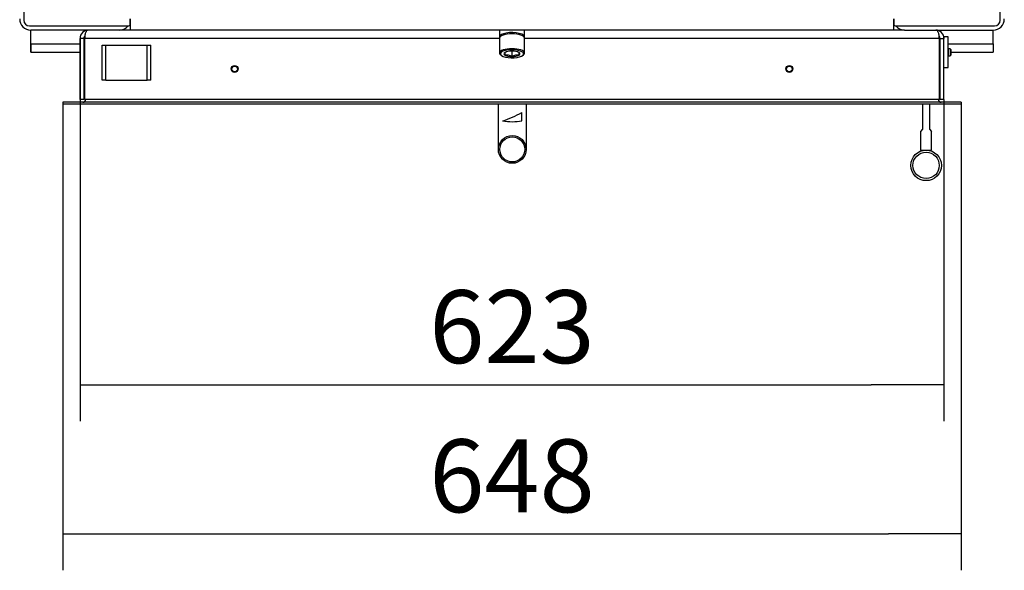
# Model space of a CAD drawing. Units: millimetres. Extents: x 0 to 847, y 0 to 1188.
# Drawn here: x 724 to 795, y 648 to 688 of the extents above; entities that cross this region are included whole.
import ezdxf

# ---------------------------------------------------------------- set-up
doc = ezdxf.new("R2010")
doc.units = ezdxf.units.MM
for name, color, linetype in [('Default', 7, 'Continuous'), ('HZ-373-0', 7, 'Continuous'), ('HZ-374-0', 7, 'Continuous'), ('HZ-375L-0', 7, 'Continuous'), ('HZ-375R-0', 7, 'Continuous'), ('KRYT_1', 7, 'Continuous'), ('NOHA_PŘEDNÍ_LEVÁ', 7, 'Continuous'), ('NOHA_PŘEDNÍ_PRAV', 7, 'Continuous'), ('NÁTRUBEK_M12_1', 7, 'Continuous'), ('PLECH_2_2', 7, 'Continuous'), ('PLECH_3', 7, 'Continuous'), ('PLECH_3_0', 7, 'Continuous'), ('PRUŽINA_ČERNÁ_1', 7, 'Continuous'), ('PÁČKA-VÝPALEK_1', 7, 'Continuous'), ('RÁMEČEK_1', 7, 'Continuous'), ('SCREW_ISO_7380_M', 7, 'Continuous'), ('VÁLEČEK_HORNÍ_1', 7, 'Continuous'), ('ČEP_1_1', 7, 'Continuous'), ('ČEP_DRŽÁKU_ROLNY', 7, 'Continuous'), ('ŠROUB_1', 7, 'Continuous'), ('ŠROUB_M12X20_2', 7, 'Continuous'), ('ŠROUB_M5X6_-_8.8', 7, 'Continuous'), ('ŠROUB_ROLNY_M5X2', 7, 'Continuous')]:
    doc.layers.add(name, color=color, linetype=linetype)
doc.styles.add('SEACAD_Arial', font='ARIALN.TTF', dxfattribs={"width": 0.83})
doc.dimstyles.new('ISO', dxfattribs={"dimtxt": 5.25, "dimasz": 5.25, "dimexe": 2.625, "dimexo": 0, "dimgap": 1.5, "dimtad": 1, "dimlfac": 10, "dimtxsty": 'SEACAD_Arial', "dimblk1": '_SE_FILLED', "dimblk2": '_SE_FILLED', "dimsah": 1, "dimcen": 2.625, "dimadec": 0, "dimazin": 0, "dimtfac": 1, "dimtmove": 0, "dimatfit": 3, "dimfxl": 0, "dimtolj": 1, "dimarcsym": 0})

# ---------------------------------------------------------------- blocks, each defined once
blk = doc.blocks.new('SE23')
at = {"layer": 'HZ-373-0', "color": 7, "linetype": 'Continuous'}
for p, q in [((727.198, 681.695), (727.199, 681.695)), ((727.198, 681.695), (727.198, 681.545)), ((727.199, 681.695), (727.199, 681.545)), ((727.198, 681.545), (727.199, 681.545))]:
    blk.add_line(p, q, dxfattribs=at)
for centre, end in [((728.648, 681.895), 314.95975), ((728.649, 681.895), 0)]:
    blk.add_arc(centre, 0.2, 270, end, dxfattribs=at)
at = {"layer": 'HZ-374-0', "color": 7, "linetype": 'Continuous'}
blk.add_line((791.999, 681.695), (791.999, 681.545), dxfattribs=at)
blk.add_arc((790.549, 681.895), 0.2, 180, 270, dxfattribs=at)
at = {"layer": 'HZ-375L-0', "color": 7, "linetype": 'Continuous'}
blk.add_line((727.198, 681.695), (727.198, 681.545), dxfattribs=at)
blk.add_arc((728.648, 681.895), 0.2, 270, 0, dxfattribs=at)
at = {"layer": 'HZ-375R-0', "color": 7, "linetype": 'Continuous'}
for p, q in [((791.999, 681.695), (727.199, 681.695)), ((727.199, 681.695), (727.199, 681.545)), ((791.999, 681.695), (791.999, 681.545)), ((791.999, 681.545), (727.199, 681.545))]:
    blk.add_line(p, q, dxfattribs=at)
for centre, start, end in [((728.649, 681.895), 270, 0), ((790.549, 681.895), 180, 270)]:
    blk.add_arc(centre, 0.2, start, end, dxfattribs=at)
at = {"layer": 'KRYT_1', "color": 7, "linetype": 'Continuous'}
for p, q in [((730.049, 683.295), (730.049, 685.795)), ((730.049, 685.795), (730.299, 685.795)), ((730.299, 683.295), (730.299, 685.795)), ((730.299, 685.795), (733.299, 685.795)), ((733.299, 685.795), (733.549, 685.795)), ((733.299, 683.295), (733.299, 685.795)), ((733.549, 683.295), (733.549, 685.795)), ((730.299, 683.295), (730.049, 683.295)), ((730.299, 683.295), (733.299, 683.295)), ((733.549, 683.295), (733.299, 683.295))]:
    blk.add_line(p, q, dxfattribs=at)
at = {"layer": 'NOHA_PŘEDNÍ_LEVÁ', "color": 7, "linetype": 'Continuous'}
blk.add_line((731.299, 686.895), (724.899, 686.895), dxfattribs=at)
for centre, start, end in [((724.899, 687.695), 180, 270), ((731.299, 687.695), 341.80513, 0), ((731.299, 687.695), 270, 321.31781)]:
    blk.add_arc(centre, 0.8, start, end, dxfattribs=at)
at = {"layer": 'NOHA_PŘEDNÍ_PRAV', "color": 7, "linetype": 'Continuous'}
blk.add_line((787.899, 686.895), (794.299, 686.895), dxfattribs=at)
for centre, start, end in [((787.899, 687.695), 180, 198.19487), ((794.299, 687.695), 270, 0), ((787.899, 687.695), 218.68219, 270)]:
    blk.add_arc(centre, 0.8, start, end, dxfattribs=at)
at = {"layer": 'NÁTRUBEK_M12_1', "color": 7, "linetype": 'Continuous'}
for p, q in [((758.699, 686.895), (758.699, 686.408)), ((760.499, 686.408), (760.499, 686.895))]:
    blk.add_line(p, q, dxfattribs=at)
for start_param, end_param in [(2.988103, 6.283185), (0, 0.152982)]:
    blk.add_ellipse((759.599, 686.408), major_axis=(-0.9, 0), ratio=0.34202, start_param=start_param, end_param=end_param, dxfattribs=at)
at = {"layer": 'PLECH_2_2', "color": 7, "linetype": 'Continuous'}
for p, q in [((724.399, 690.195), (724.399, 687.595)), ((794.799, 687.595), (794.799, 690.195)), ((732.059, 687.295), (732.059, 687.695)), ((732.099, 686.895), (732.099, 687.695)), ((787.099, 687.695), (787.099, 686.895)), ((787.139, 687.695), (787.139, 687.295)), ((724.799, 687.195), (731.959, 687.195)), ((787.099, 686.895), (732.099, 686.895)), ((787.239, 687.195), (794.399, 687.195))]:
    blk.add_line(p, q, dxfattribs=at)
for centre, radius, start, end in [((724.799, 687.595), 0.4, 180, 270), ((731.959, 687.295), 0.1, 270, 0), ((787.239, 687.295), 0.1, 180, 270), ((794.399, 687.595), 0.4, 270, 0)]:
    blk.add_arc(centre, radius, start, end, dxfattribs=at)
at = {"layer": 'PLECH_3', "color": 7, "linetype": 'Continuous'}
for p, q in [((724.899, 685.895), (724.899, 686.895)), ((724.899, 685.895), (724.899, 686.895)), ((724.899, 685.895), (724.899, 686.895)), ((724.899, 685.895), (724.899, 686.895)), ((794.299, 685.895), (794.299, 686.895)), ((794.299, 685.895), (794.299, 686.895)), ((724.899, 685.295), (724.899, 685.895)), ((724.899, 685.595), (724.899, 685.895)), ((724.899, 685.895), (724.899, 685.595)), ((724.899, 685.895), (724.899, 685.295)), ((724.899, 685.895), (724.899, 685.895)), ((724.899, 685.895), (728.448, 685.895)), ((724.899, 685.295), (724.899, 685.895)), ((724.899, 685.895), (724.899, 685.295)), ((724.899, 685.595), (724.899, 685.895)), ((724.899, 685.895), (724.899, 685.595)), ((724.899, 685.895), (724.899, 685.895)), ((724.899, 685.895), (728.448, 685.895)), ((728.749, 685.895), (728.784, 685.895)), ((728.749, 685.895), (728.784, 685.895)), ((790.413, 685.895), (790.448, 685.895)), ((790.413, 685.895), (790.448, 685.895)), ((790.748, 686.395), (790.748, 686.296)), ((791.048, 686.395), (790.748, 686.395)), ((790.748, 686.395), (790.748, 686.296)), ((791.048, 686.395), (790.748, 686.395)), ((791.048, 684.195), (791.048, 686.395)), ((791.048, 684.195), (791.048, 686.395)), ((791.048, 685.895), (794.299, 685.895)), ((791.048, 685.895), (794.299, 685.895)), ((794.299, 685.895), (794.299, 685.295)), ((794.299, 685.895), (794.299, 685.295)), ((724.899, 685.595), (724.899, 685.595)), ((724.899, 685.595), (724.899, 685.595)), ((724.899, 685.295), (724.899, 685.295)), ((724.899, 685.295), (728.448, 685.295)), ((724.899, 685.295), (728.448, 685.295)), ((724.899, 685.295), (724.899, 685.295)), ((728.749, 685.295), (728.784, 685.295)), ((728.749, 685.295), (728.784, 685.295)), ((791.248, 685.295), (794.299, 685.295)), ((791.248, 685.295), (794.299, 685.295)), ((790.748, 684.195), (791.048, 684.195)), ((790.748, 684.195), (791.048, 684.195))]:
    blk.add_line(p, q, dxfattribs=at)
at = {"layer": 'PLECH_3_0', "color": 7, "linetype": 'Continuous'}
blk.add_line((787.099, 687.685), (787.099, 686.895), dxfattribs=at)
at = {"layer": 'PRUŽINA_ČERNÁ_1', "color": 7, "linetype": 'Continuous'}
blk.add_line((790.558, 677.146), (790.547, 677.146), dxfattribs=at)
at = {"layer": 'PÁČKA-VÝPALEK_1', "color": 7, "linetype": 'Continuous'}
for p, q in [((758.616, 678.295), (758.616, 681.545)), ((760.316, 680.345), (760.316, 680.951)), ((760.616, 681.545), (760.616, 678.295))]:
    blk.add_line(p, q, dxfattribs=at)
for centre, radius, start, end in [((755.651, 689.797), 10, 289.05768, 297.80863), ((759.616, 685.295), 5, 261.95215, 278.04785)]:
    blk.add_arc(centre, radius, start, end, dxfattribs=at)
at = {"layer": 'RÁMEČEK_1', "color": 7, "linetype": 'Continuous'}
for p, q in [((732.099, 686.895), (731.299, 686.895)), ((787.899, 686.895), (787.099, 686.895)), ((728.448, 686.295), (728.448, 681.895)), ((728.449, 686.295), (728.448, 686.295)), ((728.449, 681.895), (728.449, 686.295)), ((728.749, 686.295), (728.449, 686.295)), ((728.749, 681.895), (728.749, 686.295)), ((758.698, 686.295), (728.784, 686.295)), ((728.784, 681.895), (728.784, 686.295)), ((728.784, 681.895), (728.784, 686.295)), ((728.784, 681.895), (728.784, 686.295)), ((728.784, 681.895), (728.784, 686.295)), ((790.413, 686.295), (760.498, 686.295)), ((790.413, 686.295), (790.413, 681.895)), ((790.448, 685.795), (790.448, 686.295)), ((790.449, 686.295), (790.448, 686.295)), ((790.448, 686.145), (790.448, 685.795)), ((790.448, 686.145), (790.448, 686.145)), ((790.448, 684.445), (790.448, 686.145)), ((790.449, 686.295), (790.449, 681.895)), ((790.449, 686.295), (790.749, 686.295)), ((790.749, 681.895), (790.749, 686.295)), ((790.448, 684.795), (790.448, 684.445)), ((790.448, 681.895), (790.448, 684.795)), ((790.448, 684.445), (790.448, 684.445)), ((728.449, 681.895), (728.448, 681.895)), ((728.749, 681.895), (728.449, 681.895)), ((728.784, 681.895), (728.784, 681.895)), ((790.413, 681.895), (728.784, 681.895)), ((790.449, 681.895), (790.448, 681.895)), ((790.749, 681.895), (790.449, 681.895))]:
    blk.add_line(p, q, dxfattribs=at)
for centre, radius, start, end in [((729.048, 686.295), 0.6, 89.99997, 179.99998), ((729.049, 686.295), 0.6, 90.00002, 180.00003), ((790.149, 686.295), 0.6, 0.0002, 89.99996), ((790.149, 686.295), 0.3, 0.00009, 31.69132)]:
    blk.add_arc(centre, radius, start, end, dxfattribs=at)
for points, knots in [([(729.049, 686.895), (729.045, 686.895), (729.038, 686.895), (729.028, 686.894), (729.019, 686.892), (729.011, 686.889), (729.005, 686.887), (728.992, 686.882), (728.974, 686.872), (728.942, 686.847), (728.904, 686.803), (728.863, 686.729), (728.83, 686.641), (728.81, 686.558), (728.799, 686.496), (728.793, 686.456), (728.789, 686.416), (728.786, 686.376), (728.784, 686.336), (728.784, 686.309), (728.784, 686.295)], [0, 0, 0, 0, 0.028487, 0.053911, 0.076273, 0.095573, 0.111811, 0.124986, 0.19097, 0.250067, 0.382179, 0.500039, 0.628825, 0.74991, 0.792518, 0.834709, 0.876518, 0.917979, 0.959127, 1, 1, 1, 1]), ([(790.413, 686.295), (790.413, 686.303), (790.413, 686.32), (790.412, 686.344), (790.411, 686.368), (790.41, 686.392), (790.408, 686.416), (790.405, 686.44), (790.403, 686.464), (790.399, 686.488), (790.396, 686.511), (790.386, 686.563), (790.367, 686.641), (790.334, 686.729), (790.293, 686.803), (790.255, 686.847), (790.223, 686.872), (790.2, 686.884), (790.175, 686.893), (790.159, 686.895), (790.149, 686.895)], [0, 0, 0, 0, 0.02456, 0.049201, 0.073929, 0.098752, 0.123679, 0.148717, 0.173874, 0.199156, 0.224572, 0.250128, 0.371209, 0.499998, 0.617842, 0.74997, 0.809074, 0.875052, 0.923477, 1, 1, 1, 1]), ([(728.784, 686.295), (728.784, 686.303), (728.784, 686.32), (728.785, 686.344), (728.786, 686.368), (728.787, 686.392), (728.789, 686.416), (728.791, 686.436), (728.793, 686.448), (728.793, 686.452)], [0, 0, 0, 0, 0.0245106, 0.0491121, 0.0738123, 0.0986191, 0.1235404, 0.1485839, 0.161558, 0.161558, 0.161558, 0.161558])]:
    blk.add_open_spline(points, degree=3, knots=knots, dxfattribs=at)
for points, weights in [([(728.749, 686.295), (728.749, 686.347), (728.762, 686.402), (728.793, 686.453)], [1, 0.852800989236, 0.738103301626, 0.655906937172]), ([(790.448, 686.295), (790.448, 686.347), (790.435, 686.402), (790.404, 686.453)], [1, 0.852633830837, 0.737842843394, 0.655627037673])]:
    blk.add_rational_spline(points, weights, degree=3, dxfattribs=at)
at = {"layer": 'SCREW_ISO_7380_M', "color": 7, "linetype": 'Continuous'}
for centre, radius in [((739.599, 684.095), 0.25), ((739.599, 684.095), 0.201), ((779.599, 684.095), 0.25), ((779.599, 684.095), 0.201)]:
    blk.add_circle(centre, radius, dxfattribs=at)
at = {"layer": 'VÁLEČEK_HORNÍ_1', "color": 7, "linetype": 'Continuous'}
for radius in [1.1, 0.95]:
    blk.add_circle((789.458, 677.146), radius, dxfattribs=at)
at = {"layer": 'ČEP_1_1', "color": 7, "linetype": 'Continuous'}
for p, q in [((789.208, 681.545), (789.208, 679.746)), ((789.708, 681.545), (789.708, 679.746)), ((789.208, 679.746), (789.058, 679.596)), ((789.058, 679.596), (789.058, 678.246)), ((789.708, 679.746), (789.858, 679.596)), ((789.858, 678.246), (789.858, 679.596)), ((789.058, 678.246), (789.858, 678.246)), ((789.108, 678.246), (789.108, 678.189)), ((789.808, 678.189), (789.808, 678.246))]:
    blk.add_line(p, q, dxfattribs=at)
at = {"layer": 'ČEP_DRŽÁKU_ROLNY', "color": 7, "linetype": 'Continuous'}
for p, q in [((790.448, 685.795), (790.413, 685.795)), ((790.413, 684.795), (790.448, 684.795))]:
    blk.add_line(p, q, dxfattribs=at)
at = {"layer": 'ŠROUB_1', "color": 7, "linetype": 'Continuous'}
for radius in [1, 0.9]:
    blk.add_circle((759.616, 678.295), radius, dxfattribs=at)
at = {"layer": 'ŠROUB_M12X20_2', "color": 7, "linetype": 'Continuous'}
for p, q in [((758.698, 686.314), (758.698, 685.243)), ((760.498, 685.243), (760.498, 686.314)), ((759.098, 685.088), (759.098, 685.285)), ((759.099, 685.285), (759.098, 685.285)), ((759.098, 685.285), (759.098, 685.285)), ((759.598, 685.384), (759.598, 684.989)), ((760.098, 685.285), (760.098, 685.088)), ((760.098, 685.285), (760.098, 685.285)), ((760.098, 685.285), (760.098, 685.285)), ((759.098, 685.088), (759.099, 685.088)), ((759.098, 685.088), (759.098, 685.088)), ((760.098, 685.088), (760.098, 685.088)), ((760.098, 685.088), (760.098, 685.088))]:
    blk.add_line(p, q, dxfattribs=at)
for centre, radius, start, end in [((759.497, 684.585), 0.805, 113.15141, 119.60096), ((759.697, 684.569), 0.821, 60.77399, 67.1415), ((759.201, 684.289), 0.805, 60.3992, 97.27358), ((759.999, 684.273), 0.821, 83.10118, 119.22613)]:
    blk.add_arc(centre, radius, start, end, dxfattribs=at)
for centre, major_axis, start_param, end_param in [((759.598, 686.314), (-0.9, 0), 3.141593, 6.283185), ((759.598, 685.243), (-0.9, 0), 3.141593, 6.283185), ((759.598, 685.187), (0.84, 0), 2.745326, 3.606027), ((759.598, 685.187), (0.84, 0), 0.455763, 2.745326), ((759.598, 685.187), (0.577, 0), 2.619046, 3.664139), ((759.598, 685.187), (-0.577, 0), 4.712391, 5.759061), ((759.598, 685.187), (0.577, 0), 0.524124, 1.570796), ((759.598, 685.187), (-0.577, 0), 2.619046, 3.664139), ((759.598, 685.187), (0.84, 0), 5.679779, 6.283185), ((759.598, 685.187), (0.84, 0), 0, 0.455763), ((759.598, 685.243), (-0.9, 0), 3.111697, 3.141593), ((759.598, 685.187), (0.84, 0), 3.606027, 5.679779), ((759.598, 685.187), (-0.577, 0), 0.524124, 1.570798), ((759.598, 685.187), (0.577, 0), 4.712391, 5.759061)]:
    blk.add_ellipse(centre, major_axis=major_axis, ratio=0.34202, start_param=start_param, end_param=end_param, dxfattribs=at)
for points, knots in [([(758.703, 685.237), (758.703, 685.223), (758.702, 685.186), (758.738, 685.127), (758.777, 685.094), (758.8, 685.077)], [0, 0, 0, 0, 0.204664, 0.626444, 1, 1, 1, 1]), ([(760.315, 685.029), (760.338, 685.039), (760.395, 685.066), (760.457, 685.123), (760.494, 685.19), (760.497, 685.227), (760.498, 685.243)], [0, 0, 0, 0, 0.184818, 0.554656, 0.843997, 1, 1, 1, 1])]:
    blk.add_open_spline(points, degree=3, knots=knots, dxfattribs=at)
at = {"layer": 'ŠROUB_M5X6_-_8.8', "color": 7, "linetype": 'Continuous'}
for p, q in [((791.048, 685.545), (791.048, 685.045)), ((791.048, 685.545), (791.048, 685.545)), ((791.048, 685.045), (791.048, 685.045))]:
    blk.add_line(p, q, dxfattribs=at)
at = {"layer": 'ŠROUB_ROLNY_M5X2', "color": 7, "linetype": 'Continuous'}
for p, q in [((791.205, 685.545), (791.048, 685.545)), ((791.205, 685.545), (791.205, 685.045)), ((791.248, 685.502), (791.205, 685.545)), ((791.248, 685.502), (791.248, 685.089)), ((791.048, 685.045), (791.205, 685.045)), ((791.205, 685.045), (791.248, 685.089))]:
    blk.add_line(p, q, dxfattribs=at)
blk = doc.blocks.new('_SE_FILLED')
at = {"color": 0}
blk.add_line((0, 0), (-1, 0), dxfattribs=at)
blk.add_solid([(0, 0), (-1, -0.1665), (-1, 0.1665), (0, 0)], dxfattribs=at)
blk = doc.blocks.new('DMBLK591')
at = {"layer": 'Default', "color": 0, "linetype": 'Continuous', "lineweight": -2}
for p, q in [((728.449, 681.895), (728.449, 658.722)), ((790.749, 681.895), (790.749, 658.722)), ((733.699, 661.347), (785.499, 661.347))]:
    blk.add_line(p, q, dxfattribs=at)
at = {"layer": 'Defpoints', "color": 0}
for p in [(728.449, 681.895), (790.749, 681.895), (790.749, 661.347)]:
    blk.add_point(p, dxfattribs=at)
at = {"layer": 'Default', "color": 0, "lineweight": -2, "xscale": 5.25, "yscale": 5.25, "zscale": 5.25}
for p, rotation in [((728.449, 661.347), 179.9999999999955), ((790.749, 661.347), 359.9999999999955)]:
    blk.add_blockref('_SE_FILLED', p, dxfattribs=dict(at, rotation=rotation))
at = {"layer": 'Default', "color": 0, "insert": (759.599, 665.527), "char_height": 5.25, "attachment_point": 5, "style": 'SEACAD_Arial'}
blk.add_mtext('\\A1;\\A1;623', dxfattribs=at)
blk = doc.blocks.new('DMBLK594')
at = {"layer": 'Default', "color": 0, "linetype": 'Continuous', "lineweight": -2}
for p, q in [((727.198, 681.695), (727.198, 647.981)), ((791.999, 681.695), (791.999, 647.981)), ((732.448, 650.606), (786.749, 650.606))]:
    blk.add_line(p, q, dxfattribs=at)
at = {"layer": 'Defpoints', "color": 0}
for p in [(727.198, 681.695), (791.999, 681.695), (791.999, 650.606)]:
    blk.add_point(p, dxfattribs=at)
at = {"layer": 'Default', "color": 0, "lineweight": -2, "xscale": 5.25, "yscale": 5.25, "zscale": 5.25}
for p, rotation in [((727.198, 650.606), 179.9999999999967), ((791.999, 650.606), 359.9999999999967)]:
    blk.add_blockref('_SE_FILLED', p, dxfattribs=dict(at, rotation=rotation))
at = {"layer": 'Default', "color": 0, "insert": (759.598, 654.787), "char_height": 5.25, "attachment_point": 5, "style": 'SEACAD_Arial'}
blk.add_mtext('\\A1;\\A1;648', dxfattribs=at)

msp = doc.modelspace()

# ---------------------------------------------------------------- block references
at = {"layer": 'Default'}
msp.add_blockref('SE23', (0, 0), dxfattribs=at)

# ---------------------------------------------------------------- dimensions: what is measured, and where the dimension line sits
at = {"layer": 'Default', "color": 7, "linetype": 'Continuous'}
for base, p1, p2, picture, middle in [((791.9986, 650.6065), (727.1984, 681.6953), (791.9986, 681.6953), 'DMBLK594', (759.5985, 650.6065)), ((790.7485, 661.3471), (728.4485, 681.8953), (790.7485, 681.8953), 'DMBLK591', (759.5985, 661.3471))]:
    dim = msp.add_linear_dim(base=base, p1=p1, p2=p2, angle=360, text='\\A1;<>', dimstyle='ISO', dxfattribs=at)
    dim.commit()
    dim.dimension.update_dxf_attribs({"geometry": picture, "text_midpoint": middle, "dimtype": 161})

doc.saveas('drawing.dxf')
